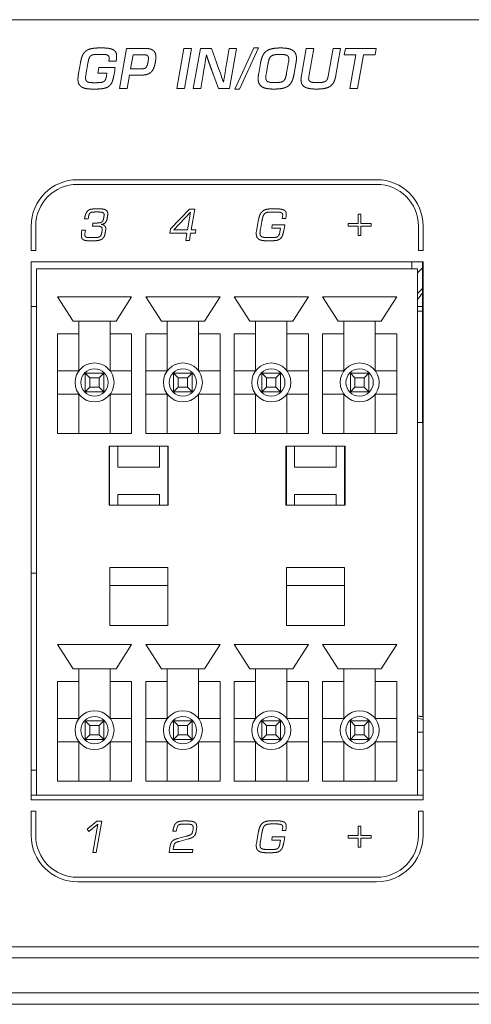
# Model space of a CAD drawing. Units: millimetres. Extents: x 41 to 522, y 114 to 315.
# Drawn here: x 126 to 145, y 114 to 157 of the extents above; entities that cross this region are included whole.
import ezdxf

# ---------------------------------------------------------------- set-up
doc = ezdxf.new("R2010")
doc.units = ezdxf.units.MM
doc.layers.add('ARETES TANGENTES', color=7, linetype='Continuous', lineweight=0)
doc.layers.add('VISIBLE', color=7, linetype='Continuous', lineweight=0)

msp = doc.modelspace()

# ---------------------------------------------------------------- linework, layer by layer
at = {"layer": 'ARETES TANGENTES'}
for p, q in [((142.908, 144.176), (142.69, 144.176)), ((142.909, 140.376), (142.909, 140.376)), ((142.91, 140.376), (142.91, 140.376)), ((142.911, 140.376), (142.912, 140.376)), ((497.69, 116.276), (65.69, 116.276))]:
    msp.add_line(p, q, dxfattribs=at)
for centre in [(128.76, 141.104), (132.57, 141.104), (136.38, 141.104), (140.19, 141.104), (128.76, 126.104), (132.57, 126.104), (136.38, 126.104), (140.19, 126.104)]:
    msp.add_circle(centre, 0.59, dxfattribs=at)
msp.add_arc((145.079, 142.976), 2.94, 137.5827, 144.3493, dxfattribs=at)
at = {"layer": 'VISIBLE'}
for p, q in [((66.44, 156.754), (172.94, 156.754)), ((128.964, 155.535), (129.099, 155.535)), ((129.839, 153.781), (130.143, 155.517)), ((130.143, 155.517), (130.93, 155.517)), ((132.308, 153.781), (132.613, 155.517)), ((132.613, 155.517), (132.94, 155.517)), ((132.94, 155.517), (132.634, 153.781)), ((133.019, 153.781), (133.324, 155.517)), ((133.324, 155.517), (133.808, 155.517)), ((133.808, 155.517), (134.02, 154.91)), ((134.463, 154.919), (134.569, 155.517)), ((134.569, 155.517), (134.886, 155.517)), ((134.886, 155.517), (134.58, 153.781)), ((134.807, 153.754), (135.628, 155.535)), ((135.827, 155.535), (135.007, 153.754)), ((135.628, 155.535), (135.827, 155.535)), ((137.681, 154.343), (137.888, 155.517)), ((137.888, 155.517), (138.214, 155.517)), ((138.214, 155.517), (138, 154.307)), ((138.833, 154.323), (139.044, 155.517)), ((139.044, 155.517), (139.37, 155.517)), ((139.37, 155.517), (139.166, 154.357)), ((139.525, 155.234), (139.575, 155.517)), ((139.575, 155.517), (140.905, 155.517)), ((140.905, 155.517), (140.855, 155.234)), ((129.047, 155.259), (128.914, 155.259)), ((130.418, 155.241), (130.31, 154.633)), ((130.876, 155.241), (130.418, 155.241)), ((133.583, 155.241), (133.55, 155.044)), ((140.027, 155.234), (139.525, 155.234)), ((139.773, 153.781), (140.027, 155.234)), ((140.353, 155.234), (140.099, 153.781)), ((140.855, 155.234), (140.353, 155.234)), ((128.068, 154.426), (128.15, 154.888)), ((128.469, 154.863), (128.397, 154.455)), ((128.906, 154.442), (128.95, 154.687)), ((128.95, 154.687), (129.65, 154.687)), ((129.691, 154.969), (129.376, 154.969)), ((129.65, 154.687), (129.639, 154.609)), ((130.31, 154.633), (130.766, 154.633)), ((131.066, 154.933), (131.078, 155.019)), ((133.514, 154.814), (133.475, 154.584)), ((133.55, 155.044), (133.514, 154.814)), ((134.02, 154.91), (134.111, 154.655)), ((134.111, 154.655), (134.188, 154.443)), ((134.387, 154.456), (134.424, 154.691)), ((134.424, 154.691), (134.463, 154.919)), ((135.838, 154.44), (135.914, 154.867)), ((136.236, 154.836), (136.168, 154.46)), ((137.044, 154.46), (137.113, 154.836)), ((137.113, 154.836), (137.13, 154.95)), ((137.442, 154.856), (137.366, 154.429)), ((128.397, 154.455), (128.38, 154.339)), ((129.295, 154.442), (128.906, 154.442)), ((129.275, 154.33), (129.295, 154.442)), ((129.628, 154.55), (129.59, 154.336)), ((129.639, 154.609), (129.628, 154.55)), ((130.265, 154.359), (130.165, 153.781)), ((130.389, 154.358), (130.265, 154.359)), ((130.51, 154.357), (130.389, 154.358)), ((130.697, 154.357), (130.51, 154.357)), ((133.441, 154.386), (133.336, 153.781)), ((133.475, 154.584), (133.441, 154.386)), ((134.103, 153.781), (133.9, 154.338)), ((134.188, 154.443), (134.254, 154.249)), ((134.254, 154.249), (134.319, 154.053)), ((134.319, 154.053), (134.351, 154.237)), ((134.351, 154.237), (134.387, 154.456)), ((136.168, 154.46), (136.151, 154.347)), ((137.994, 154.258), (137.991, 154.219)), ((138, 154.307), (137.994, 154.258)), ((128.705, 154.037), (128.84, 154.037)), ((130.165, 153.781), (129.839, 153.781)), ((132.634, 153.781), (132.308, 153.781)), ((133.336, 153.781), (133.019, 153.781)), ((134.58, 153.781), (134.103, 153.781)), ((140.099, 153.781), (139.773, 153.781)), ((128.791, 153.762), (128.656, 153.762)), ((135.007, 153.754), (134.807, 153.754)), ((128.025, 149.851), (140.925, 149.851)), ((140.925, 149.651), (128.025, 149.651)), ((128.779, 148.592), (128.999, 148.592)), ((128.942, 148.458), (128.796, 148.458)), ((132.041, 147.725), (132.848, 148.579)), ((132.904, 148.445), (132.181, 147.682)), ((132.769, 147.682), (132.904, 148.445)), ((132.848, 148.579), (133.086, 148.579)), ((133.086, 148.579), (132.927, 147.682)), ((136.371, 148.592), (136.601, 148.592)), ((136.576, 148.457), (136.391, 148.457)), ((136.856, 148.172), (136.87, 148.268)), ((136.87, 148.268), (136.874, 148.319)), ((137.022, 148.286), (137.004, 148.172)), ((140.13, 147.962), (140.13, 148.359)), ((140.13, 148.359), (140.249, 148.359)), ((140.249, 148.359), (140.249, 147.962)), ((126.025, 146.804), (126.025, 147.851)), ((126.225, 147.851), (126.225, 146.804)), ((128.33, 148.16), (128.343, 148.233)), ((128.48, 148.16), (128.33, 148.16)), ((128.492, 148.227), (128.48, 148.16)), ((128.665, 147.849), (128.688, 147.983)), ((128.841, 147.849), (128.665, 147.849)), ((128.688, 147.983), (128.866, 147.983)), ((128.919, 147.847), (128.841, 147.849)), ((135.743, 147.631), (135.832, 148.13)), ((135.974, 148.054), (135.911, 147.703)), ((136.402, 147.762), (136.426, 147.9)), ((136.426, 147.9), (136.961, 147.9)), ((137.004, 148.172), (136.856, 148.172)), ((136.961, 147.9), (136.915, 147.638)), ((139.698, 147.962), (140.13, 147.962)), ((139.698, 147.846), (139.698, 147.962)), ((140.13, 147.846), (139.698, 147.846)), ((140.13, 147.45), (140.13, 147.846)), ((140.249, 147.962), (140.681, 147.962)), ((140.249, 147.846), (140.249, 147.45)), ((140.681, 147.846), (140.249, 147.846)), ((140.681, 147.962), (140.681, 147.846)), ((142.725, 146.804), (142.725, 147.851)), ((142.925, 147.851), (142.925, 146.804)), ((128.19, 147.451), (128.191, 147.482)), ((128.191, 147.482), (128.194, 147.524)), ((128.194, 147.524), (128.203, 147.582)), ((128.203, 147.582), (128.218, 147.667)), ((128.218, 147.667), (128.369, 147.667)), ((128.342, 147.498), (128.341, 147.481)), ((128.345, 147.528), (128.342, 147.498)), ((128.354, 147.581), (128.345, 147.528)), ((128.369, 147.667), (128.354, 147.581)), ((129.071, 147.58), (129.087, 147.673)), ((132.009, 147.542), (132.041, 147.725)), ((132.744, 147.542), (132.009, 147.542)), ((132.181, 147.682), (132.769, 147.682)), ((132.691, 147.23), (132.744, 147.542)), ((132.904, 147.542), (132.849, 147.23)), ((133.107, 147.542), (132.904, 147.542)), ((132.927, 147.682), (133.13, 147.682)), ((133.13, 147.682), (133.107, 147.542)), ((135.733, 147.526), (135.735, 147.577)), ((135.735, 147.577), (135.743, 147.631)), ((136.783, 147.762), (136.402, 147.762)), ((136.752, 147.596), (136.783, 147.762)), ((140.249, 147.45), (140.13, 147.45)), ((128.716, 147.216), (128.536, 147.216)), ((128.539, 147.352), (128.74, 147.352)), ((132.849, 147.23), (132.691, 147.23)), ((136.376, 147.217), (136.175, 147.217)), ((136.209, 147.356), (136.392, 147.356)), ((126.225, 146.804), (126.025, 146.804)), ((142.925, 146.804), (142.725, 146.804)), ((126.025, 146.304), (126.025, 123.104)), ((142.925, 146.304), (126.025, 146.304)), ((142.436, 146.004), (142.436, 146.304)), ((142.908, 139.376), (142.908, 146.304)), ((142.914, 126.68), (142.914, 146.304)), ((142.925, 123.104), (142.925, 146.304)), ((126.26, 123.304), (126.26, 146.004)), ((126.26, 146.004), (142.69, 146.004)), ((142.69, 145.837), (142.908, 146.055)), ((142.69, 146.004), (142.69, 123.304)), ((127.16, 144.804), (130.36, 144.804)), ((127.835, 143.754), (127.16, 144.804)), ((130.36, 144.804), (129.685, 143.754)), ((131.645, 143.754), (130.97, 144.804)), ((130.97, 144.804), (134.17, 144.804)), ((134.17, 144.804), (133.495, 143.754)), ((134.78, 144.804), (137.98, 144.804)), ((135.455, 143.754), (134.78, 144.804)), ((137.98, 144.804), (137.305, 143.754)), ((139.265, 143.754), (138.59, 144.804)), ((138.59, 144.804), (141.79, 144.804)), ((141.79, 144.804), (141.115, 143.754)), ((126.025, 144.376), (126.26, 144.376)), ((142.69, 144.376), (142.908, 144.376)), ((128.085, 143.754), (127.835, 143.754)), ((128.085, 143.754), (129.435, 143.754)), ((128.085, 143.204), (128.085, 143.754)), ((129.685, 143.754), (129.435, 143.754)), ((129.435, 143.754), (129.435, 143.204)), ((131.895, 143.754), (131.645, 143.754)), ((131.895, 143.204), (131.895, 143.754)), ((131.895, 143.754), (133.245, 143.754)), ((133.495, 143.754), (133.245, 143.754)), ((133.245, 143.754), (133.245, 143.204)), ((135.705, 143.754), (135.455, 143.754)), ((135.705, 143.754), (137.055, 143.754)), ((135.705, 143.204), (135.705, 143.754)), ((137.305, 143.754), (137.055, 143.754)), ((137.055, 143.754), (137.055, 143.204)), ((139.515, 143.754), (139.265, 143.754)), ((139.515, 143.754), (140.865, 143.754)), ((139.515, 143.204), (139.515, 143.754)), ((141.115, 143.754), (140.865, 143.754)), ((140.865, 143.754), (140.865, 143.204)), ((127.16, 143.204), (128.085, 143.204)), ((127.16, 138.904), (127.16, 143.204)), ((128.085, 141.604), (128.085, 143.204)), ((129.435, 143.204), (129.435, 141.604)), ((129.435, 143.204), (130.36, 143.204)), ((130.36, 143.204), (130.36, 138.904)), ((130.97, 138.904), (130.97, 143.204)), ((130.97, 143.204), (131.895, 143.204)), ((131.895, 141.604), (131.895, 143.204)), ((133.245, 143.204), (133.245, 141.604)), ((133.245, 143.204), (134.17, 143.204)), ((134.17, 143.204), (134.17, 138.904)), ((134.78, 138.904), (134.78, 143.204)), ((134.78, 143.204), (135.705, 143.204)), ((135.705, 141.604), (135.705, 143.204)), ((137.055, 143.204), (137.98, 143.204)), ((137.055, 143.204), (137.055, 141.604)), ((137.98, 143.204), (137.98, 138.904)), ((138.59, 143.204), (139.515, 143.204)), ((138.59, 138.904), (138.59, 143.204)), ((139.515, 141.604), (139.515, 143.204)), ((140.865, 143.204), (141.79, 143.204)), ((140.865, 143.204), (140.865, 141.604)), ((141.79, 143.204), (141.79, 138.904)), ((127.16, 141.604), (128.085, 141.604)), ((128.36, 140.704), (128.36, 141.504)), ((128.36, 141.504), (128.56, 141.304)), ((128.36, 141.504), (129.16, 141.504)), ((128.96, 141.304), (129.16, 141.504)), ((129.16, 141.504), (129.16, 140.704)), ((129.435, 141.604), (130.36, 141.604)), ((130.97, 141.604), (131.895, 141.604)), ((132.17, 140.704), (132.17, 141.504)), ((132.17, 141.504), (132.37, 141.304)), ((132.17, 141.504), (132.97, 141.504)), ((132.77, 141.304), (132.97, 141.504)), ((132.97, 141.504), (132.97, 140.704)), ((133.245, 141.604), (134.17, 141.604)), ((134.78, 141.604), (135.705, 141.604)), ((135.98, 140.704), (135.98, 141.504)), ((135.98, 141.504), (136.18, 141.304)), ((135.98, 141.504), (136.78, 141.504)), ((136.58, 141.304), (136.78, 141.504)), ((136.78, 141.504), (136.78, 140.704)), ((137.055, 141.604), (137.98, 141.604)), ((138.59, 141.604), (139.515, 141.604)), ((139.79, 140.704), (139.79, 141.504)), ((139.79, 141.504), (139.99, 141.304)), ((139.79, 141.504), (140.59, 141.504)), ((140.39, 141.304), (140.59, 141.504)), ((140.59, 141.504), (140.59, 140.704)), ((140.865, 141.604), (141.79, 141.604)), ((128.56, 141.304), (128.56, 140.904)), ((128.96, 141.304), (128.56, 141.304)), ((128.96, 140.904), (128.96, 141.304)), ((132.37, 141.304), (132.37, 140.904)), ((132.77, 141.304), (132.37, 141.304)), ((132.77, 140.904), (132.77, 141.304)), ((136.18, 141.304), (136.18, 140.904)), ((136.58, 141.304), (136.18, 141.304)), ((136.58, 140.904), (136.58, 141.304)), ((139.99, 141.304), (139.99, 140.904)), ((140.39, 141.304), (139.99, 141.304)), ((140.39, 140.904), (140.39, 141.304)), ((128.085, 140.604), (127.16, 140.604)), ((128.085, 138.904), (128.085, 140.604)), ((128.36, 140.704), (128.56, 140.904)), ((129.16, 140.704), (128.36, 140.704)), ((128.56, 140.904), (128.96, 140.904)), ((129.16, 140.704), (128.96, 140.904)), ((129.435, 140.604), (129.435, 138.904)), ((130.36, 140.604), (129.435, 140.604)), ((131.895, 140.604), (130.97, 140.604)), ((131.895, 138.904), (131.895, 140.604)), ((132.17, 140.704), (132.37, 140.904)), ((132.97, 140.704), (132.17, 140.704)), ((132.37, 140.904), (132.77, 140.904)), ((132.97, 140.704), (132.77, 140.904)), ((133.245, 140.604), (133.245, 138.904)), ((134.17, 140.604), (133.245, 140.604)), ((135.705, 140.604), (134.78, 140.604)), ((135.705, 138.904), (135.705, 140.604)), ((135.98, 140.704), (136.18, 140.904)), ((136.78, 140.704), (135.98, 140.704)), ((136.18, 140.904), (136.58, 140.904)), ((136.78, 140.704), (136.58, 140.904)), ((137.055, 140.604), (137.055, 138.904)), ((137.98, 140.604), (137.055, 140.604)), ((139.515, 140.604), (138.59, 140.604)), ((139.515, 138.904), (139.515, 140.604)), ((139.79, 140.704), (139.99, 140.904)), ((140.59, 140.704), (139.79, 140.704)), ((139.99, 140.904), (140.39, 140.904)), ((140.59, 140.704), (140.39, 140.904)), ((140.865, 140.604), (140.865, 138.904)), ((141.79, 140.604), (140.865, 140.604)), ((142.69, 139.376), (142.912, 139.376)), ((130.36, 138.904), (127.16, 138.904)), ((134.17, 138.904), (130.97, 138.904)), ((137.98, 138.904), (134.78, 138.904)), ((141.79, 138.904), (138.59, 138.904)), ((131.94, 138.354), (129.39, 138.354)), ((129.39, 138.354), (129.39, 135.804)), ((129.41, 135.804), (129.41, 138.354)), ((129.765, 137.454), (129.765, 138.354)), ((131.565, 137.454), (131.565, 138.354)), ((131.92, 138.354), (131.92, 135.804)), ((131.94, 135.804), (131.94, 138.354)), ((139.56, 138.354), (137.01, 138.354)), ((137.01, 138.354), (137.01, 135.804)), ((137.03, 135.804), (137.03, 138.354)), ((137.385, 137.454), (137.385, 138.354)), ((139.185, 137.454), (139.185, 138.354)), ((139.54, 138.354), (139.54, 135.804)), ((139.56, 135.804), (139.56, 138.354)), ((131.565, 137.454), (129.765, 137.454)), ((139.185, 137.454), (137.385, 137.454)), ((129.765, 136.264), (129.765, 135.804)), ((129.765, 136.264), (131.565, 136.264)), ((131.565, 135.804), (131.565, 136.264)), ((137.385, 136.264), (139.185, 136.264)), ((137.385, 136.264), (137.385, 135.804)), ((139.185, 135.804), (139.185, 136.264)), ((129.39, 135.804), (131.94, 135.804)), ((137.01, 135.804), (139.56, 135.804)), ((129.415, 133.121), (131.915, 133.121)), ((129.415, 130.621), (129.415, 133.121)), ((131.915, 133.121), (131.915, 130.621)), ((137.035, 133.121), (139.535, 133.121)), ((137.035, 130.621), (137.035, 133.121)), ((139.535, 133.121), (139.535, 130.621)), ((126.26, 132.876), (126.025, 132.876)), ((131.915, 132.348), (129.415, 132.348)), ((139.535, 132.348), (137.035, 132.348)), ((131.915, 130.621), (129.415, 130.621)), ((139.535, 130.621), (137.035, 130.621)), ((127.835, 128.754), (127.16, 129.804)), ((127.16, 129.804), (130.36, 129.804)), ((130.36, 129.804), (129.685, 128.754)), ((130.97, 129.804), (134.17, 129.804)), ((131.645, 128.754), (130.97, 129.804)), ((134.17, 129.804), (133.495, 128.754)), ((134.78, 129.804), (137.98, 129.804)), ((135.455, 128.754), (134.78, 129.804)), ((137.98, 129.804), (137.305, 128.754)), ((139.265, 128.754), (138.59, 129.804)), ((138.59, 129.804), (141.79, 129.804)), ((141.79, 129.804), (141.115, 128.754)), ((128.085, 128.754), (127.835, 128.754)), ((128.085, 128.754), (129.435, 128.754)), ((128.085, 128.204), (128.085, 128.754)), ((129.685, 128.754), (129.435, 128.754)), ((129.435, 128.754), (129.435, 128.204)), ((131.895, 128.754), (131.645, 128.754)), ((131.895, 128.204), (131.895, 128.754)), ((131.895, 128.754), (133.245, 128.754)), ((133.495, 128.754), (133.245, 128.754)), ((133.245, 128.754), (133.245, 128.204)), ((135.705, 128.754), (135.455, 128.754)), ((135.705, 128.754), (137.055, 128.754)), ((135.705, 128.204), (135.705, 128.754)), ((137.055, 128.754), (137.055, 128.204)), ((137.305, 128.754), (137.055, 128.754)), ((139.515, 128.754), (139.265, 128.754)), ((139.515, 128.754), (140.865, 128.754)), ((139.515, 128.204), (139.515, 128.754)), ((140.865, 128.754), (140.865, 128.204)), ((141.115, 128.754), (140.865, 128.754)), ((127.16, 128.204), (128.085, 128.204)), ((127.16, 123.904), (127.16, 128.204)), ((128.085, 126.604), (128.085, 128.204)), ((129.435, 128.204), (130.36, 128.204)), ((129.435, 128.204), (129.435, 126.604)), ((130.36, 128.204), (130.36, 123.904)), ((130.97, 123.904), (130.97, 128.204)), ((130.97, 128.204), (131.895, 128.204)), ((131.895, 126.604), (131.895, 128.204)), ((133.245, 128.204), (133.245, 126.604)), ((133.245, 128.204), (134.17, 128.204)), ((134.17, 128.204), (134.17, 123.904)), ((134.78, 123.904), (134.78, 128.204)), ((134.78, 128.204), (135.705, 128.204)), ((135.705, 126.604), (135.705, 128.204)), ((137.055, 128.204), (137.98, 128.204)), ((137.055, 128.204), (137.055, 126.604)), ((137.98, 128.204), (137.98, 123.904)), ((138.59, 123.904), (138.59, 128.204)), ((138.59, 128.204), (139.515, 128.204)), ((139.515, 126.604), (139.515, 128.204)), ((140.865, 128.204), (141.79, 128.204)), ((140.865, 128.204), (140.865, 126.604)), ((141.79, 128.204), (141.79, 123.904)), ((127.16, 126.604), (128.085, 126.604)), ((129.435, 126.604), (130.36, 126.604)), ((130.97, 126.604), (131.895, 126.604)), ((133.245, 126.604), (134.17, 126.604)), ((134.78, 126.604), (135.705, 126.604)), ((137.055, 126.604), (137.98, 126.604)), ((138.59, 126.604), (139.515, 126.604)), ((140.865, 126.604), (141.79, 126.604)), ((128.36, 126.504), (128.56, 126.304)), ((128.36, 126.504), (129.16, 126.504)), ((128.36, 125.704), (128.36, 126.504)), ((128.96, 126.304), (128.56, 126.304)), ((128.56, 126.304), (128.56, 125.904)), ((128.96, 126.304), (129.16, 126.504)), ((128.96, 125.904), (128.96, 126.304)), ((129.16, 126.504), (129.16, 125.704)), ((132.17, 126.504), (132.37, 126.304)), ((132.17, 126.504), (132.97, 126.504)), ((132.17, 125.704), (132.17, 126.504)), ((132.77, 126.304), (132.37, 126.304)), ((132.37, 126.304), (132.37, 125.904)), ((132.77, 126.304), (132.97, 126.504)), ((132.77, 125.904), (132.77, 126.304)), ((132.97, 126.504), (132.97, 125.704)), ((135.98, 126.504), (136.18, 126.304)), ((135.98, 126.504), (136.78, 126.504)), ((135.98, 125.704), (135.98, 126.504)), ((136.58, 126.304), (136.18, 126.304)), ((136.18, 126.304), (136.18, 125.904)), ((136.58, 126.304), (136.78, 126.504)), ((136.58, 125.904), (136.58, 126.304)), ((136.78, 126.504), (136.78, 125.704)), ((139.79, 126.504), (139.99, 126.304)), ((139.79, 126.504), (140.59, 126.504)), ((139.79, 125.704), (139.79, 126.504)), ((140.39, 126.304), (139.99, 126.304)), ((139.99, 126.304), (139.99, 125.904)), ((140.39, 126.304), (140.59, 126.504)), ((140.39, 125.904), (140.39, 126.304)), ((140.59, 126.504), (140.59, 125.704)), ((128.36, 125.704), (128.56, 125.904)), ((128.56, 125.904), (128.96, 125.904)), ((129.16, 125.704), (128.96, 125.904)), ((132.17, 125.704), (132.37, 125.904)), ((132.37, 125.904), (132.77, 125.904)), ((132.97, 125.704), (132.77, 125.904)), ((135.98, 125.704), (136.18, 125.904)), ((136.18, 125.904), (136.58, 125.904)), ((136.78, 125.704), (136.58, 125.904)), ((139.79, 125.704), (139.99, 125.904)), ((139.99, 125.904), (140.39, 125.904)), ((140.59, 125.704), (140.39, 125.904)), ((142.925, 126.012), (142.69, 126.012)), ((128.085, 125.604), (127.16, 125.604)), ((128.085, 123.904), (128.085, 125.604)), ((129.16, 125.704), (128.36, 125.704)), ((129.435, 125.604), (129.435, 123.904)), ((130.36, 125.604), (129.435, 125.604)), ((131.895, 125.604), (130.97, 125.604)), ((131.895, 123.904), (131.895, 125.604)), ((132.97, 125.704), (132.17, 125.704)), ((133.245, 125.604), (133.245, 123.904)), ((134.17, 125.604), (133.245, 125.604)), ((135.705, 125.604), (134.78, 125.604)), ((135.705, 123.904), (135.705, 125.604)), ((136.78, 125.704), (135.98, 125.704)), ((137.98, 125.604), (137.055, 125.604)), ((137.055, 125.604), (137.055, 123.904)), ((139.515, 125.604), (138.59, 125.604)), ((139.515, 123.904), (139.515, 125.604)), ((140.59, 125.704), (139.79, 125.704)), ((141.79, 125.604), (140.865, 125.604)), ((140.865, 125.604), (140.865, 123.904)), ((126.26, 124.376), (126.025, 124.376)), ((142.925, 124.376), (142.69, 124.376)), ((130.36, 123.904), (127.16, 123.904)), ((134.17, 123.904), (130.97, 123.904)), ((137.98, 123.904), (134.78, 123.904)), ((141.79, 123.904), (138.59, 123.904)), ((126.26, 123.304), (126.025, 123.304)), ((142.69, 123.304), (126.26, 123.304)), ((142.925, 123.304), (142.69, 123.304)), ((126.025, 123.104), (142.925, 123.104)), ((126.025, 122.604), (126.225, 122.604)), ((126.025, 121.557), (126.025, 122.604)), ((126.225, 122.604), (126.225, 121.557)), ((142.725, 121.557), (142.725, 122.604)), ((142.725, 122.604), (142.925, 122.604)), ((142.925, 122.604), (142.925, 121.557)), ((128.446, 121.826), (128.861, 122.179)), ((128.901, 122.052), (128.52, 121.735)), ((128.687, 120.83), (128.901, 122.052)), ((129.073, 122.179), (128.835, 120.83)), ((128.861, 122.179), (129.073, 122.179)), ((132.335, 121.952), (132.321, 121.91)), ((132.35, 121.978), (132.335, 121.952)), ((132.739, 122.05), (132.641, 122.05)), ((133.165, 121.937), (133.164, 121.912)), ((136.371, 122.192), (136.601, 122.192)), ((136.576, 122.057), (136.391, 122.057)), ((136.87, 121.868), (136.874, 121.919)), ((140.13, 121.959), (140.249, 121.959)), ((140.13, 121.562), (140.13, 121.959)), ((140.249, 121.959), (140.249, 121.562)), ((128.52, 121.735), (128.446, 121.826)), ((132.286, 121.741), (132.137, 121.741)), ((132.305, 121.843), (132.286, 121.741)), ((132.321, 121.91), (132.305, 121.843)), ((132.357, 121.433), (132.704, 121.524)), ((132.991, 121.752), (133.009, 121.862)), ((133.009, 121.862), (133.014, 121.91)), ((133.156, 121.828), (133.144, 121.755)), ((133.161, 121.878), (133.156, 121.828)), ((133.164, 121.912), (133.161, 121.878)), ((135.743, 121.231), (135.832, 121.73)), ((135.974, 121.654), (135.911, 121.303)), ((136.402, 121.362), (136.426, 121.5)), ((136.426, 121.5), (136.961, 121.5)), ((136.856, 121.772), (136.87, 121.868)), ((137.004, 121.772), (136.856, 121.772)), ((136.961, 121.5), (136.915, 121.238)), ((137.022, 121.886), (137.004, 121.772)), ((139.698, 121.446), (139.698, 121.562)), ((139.698, 121.562), (140.13, 121.562)), ((140.249, 121.562), (140.681, 121.562)), ((140.681, 121.562), (140.681, 121.446)), ((131.975, 120.823), (132.022, 121.107)), ((132.809, 121.415), (132.407, 121.306)), ((135.733, 121.126), (135.735, 121.177)), ((135.735, 121.177), (135.743, 121.231)), ((136.783, 121.362), (136.402, 121.362)), ((136.752, 121.196), (136.783, 121.362)), ((140.13, 121.446), (139.698, 121.446)), ((140.13, 121.05), (140.13, 121.446)), ((140.681, 121.446), (140.249, 121.446)), ((140.249, 121.446), (140.249, 121.05)), ((128.835, 120.83), (128.687, 120.83)), ((132.98, 120.823), (131.975, 120.823)), ((132.168, 121.055), (132.154, 120.961)), ((132.154, 120.961), (133.004, 120.961)), ((133.004, 120.961), (132.98, 120.823)), ((136.376, 120.817), (136.175, 120.817)), ((136.209, 120.956), (136.392, 120.956)), ((140.249, 121.05), (140.13, 121.05)), ((128.025, 119.757), (140.925, 119.757)), ((140.925, 119.557), (128.025, 119.557)), ((172.94, 116.754), (66.44, 116.754)), ((67.19, 114.776), (496.19, 114.776)), ((498.94, 114.276), (64.44, 114.276))]:
    msp.add_line(p, q, dxfattribs=at)
for centre in [(128.76, 141.104), (132.57, 141.104), (136.38, 141.104), (140.19, 141.104), (128.76, 126.104), (132.57, 126.104), (136.38, 126.104), (140.19, 126.104)]:
    msp.add_circle(centre, 0.84, dxfattribs=at)
for centre, radius, start, end in [((128.717, 155.172), 0.996, 354.552, 0.0467), ((128.025, 147.851), 2, 90, 180), ((128.025, 147.851), 1.8, 90, 180), ((140.925, 147.851), 2, 0, 90), ((140.925, 147.851), 1.8, 0, 90), ((145.079, 142.976), 3.09, 134.621, 140.6366), ((141.94, 121.776), 5, 78.6384, 81.3731), ((128.025, 121.557), 2, 180, 270), ((128.025, 121.557), 1.8, 180, 270), ((140.925, 121.557), 2, 270, 0), ((140.925, 121.557), 1.8, 270, 0)]:
    msp.add_arc(centre, radius, start, end, dxfattribs=at)
for centre, start_param, end_param in [((142.909, 140.376), 0, 1.570796), ((142.909, 140.376), -1.570796, 0), ((142.91, 140.376), 0, 1.570796), ((142.91, 140.376), -1.570796, 0), ((142.912, 140.376), 0, 1.570796), ((142.912, 140.376), -1.570796, 0), ((142.909, 140.376), 3.785094, 4.712389), ((142.909, 140.376), 1.570796, 2.498091), ((142.91, 140.376), 3.785094, 4.712389), ((142.91, 140.376), 1.570796, 2.498091), ((142.912, 140.376), 1.570796, 2.498092), ((142.912, 140.376), 3.785094, 4.712389)]:
    msp.add_ellipse(centre, major_axis=(0, 1.25), ratio=0.000115, start_param=start_param, end_param=end_param, dxfattribs=at)
for points, degree in [([(128.381, 155.398), (128.473, 155.472), (128.615, 155.503)], 2), ([(128.615, 155.503), (128.757, 155.535), (128.964, 155.535)], 2), ([(129.099, 155.535), (129.274, 155.535), (129.392, 155.513)], 2), ([(129.392, 155.513), (129.509, 155.491), (129.581, 155.447)], 2), ([(130.93, 155.517), (131.061, 155.517), (131.153, 155.49)], 2), ([(131.153, 155.49), (131.245, 155.464), (131.3, 155.416)], 2), ([(136.161, 155.391), (136.261, 155.47), (136.412, 155.502)], 2), ([(136.412, 155.502), (136.564, 155.535), (136.783, 155.535)], 2), ([(136.783, 155.535), (136.967, 155.535), (137.096, 155.51)], 2), ([(137.096, 155.51), (137.226, 155.486), (137.307, 155.432)], 2), ([(128.15, 154.888), (128.181, 155.074), (128.235, 155.199)], 2), ([(128.235, 155.199), (128.289, 155.324), (128.381, 155.398)], 2), ([(128.516, 155.068), (128.491, 154.991), (128.469, 154.863)], 2), ([(128.588, 155.188), (128.541, 155.146), (128.516, 155.068)], 2), ([(128.712, 155.245), (128.635, 155.23), (128.588, 155.188)], 2), ([(128.914, 155.259), (128.789, 155.259), (128.712, 155.245)], 2), ([(129.212, 155.252), (129.146, 155.259), (129.047, 155.259)], 2), ([(129.317, 155.227), (129.277, 155.245), (129.212, 155.252)], 2), ([(129.374, 155.176), (129.356, 155.209), (129.317, 155.227)], 2), ([(129.391, 155.094), (129.391, 155.144), (129.374, 155.176)], 2), ([(129.376, 154.969), (129.391, 155.043), (129.391, 155.094)], 2), ([(129.581, 155.447), (129.653, 155.403), (129.683, 155.335)], 2), ([(129.683, 155.335), (129.713, 155.266), (129.713, 155.173)], 2), ([(129.708, 155.077), (129.704, 155.031), (129.691, 154.969)], 2), ([(131.039, 155.208), (130.994, 155.241), (130.876, 155.241)], 2), ([(131.083, 155.088), (131.083, 155.175), (131.039, 155.208)], 2), ([(131.078, 155.019), (131.083, 155.056), (131.083, 155.088)], 2), ([(131.3, 155.416), (131.356, 155.367), (131.381, 155.299)], 2), ([(131.381, 155.299), (131.405, 155.23), (131.405, 155.148)], 2), ([(131.405, 155.148), (131.405, 155.099), (131.399, 155.041)], 2), ([(133.72, 154.833), (133.639, 155.061), (133.583, 155.241)], 2), ([(135.914, 154.867), (135.946, 155.058), (136.004, 155.185)], 2), ([(136.004, 155.185), (136.061, 155.313), (136.161, 155.391)], 2), ([(136.288, 155.047), (136.259, 154.966), (136.236, 154.836)], 2), ([(136.371, 155.175), (136.317, 155.128), (136.288, 155.047)], 2), ([(136.515, 155.238), (136.425, 155.221), (136.371, 155.175)], 2), ([(136.747, 155.256), (136.605, 155.256), (136.515, 155.238)], 2), ([(136.943, 155.246), (136.868, 155.256), (136.747, 155.256)], 2), ([(137.062, 155.212), (137.019, 155.236), (136.943, 155.246)], 2), ([(137.121, 155.147), (137.105, 155.189), (137.062, 155.212)], 2), ([(137.136, 155.043), (137.136, 155.104), (137.121, 155.147)], 2), ([(137.307, 155.432), (137.388, 155.378), (137.427, 155.294)], 2), ([(137.427, 155.294), (137.465, 155.211), (137.465, 155.09)], 2), ([(137.465, 155.09), (137.465, 154.982), (137.442, 154.856)], 2), ([(130.766, 154.633), (130.843, 154.633), (130.895, 154.646)], 2), ([(130.895, 154.646), (130.946, 154.66), (130.978, 154.693)], 2), ([(130.978, 154.693), (131.011, 154.726), (131.031, 154.784)], 2), ([(131.031, 154.784), (131.052, 154.842), (131.066, 154.933)], 2), ([(131.307, 154.653), (131.261, 154.545), (131.182, 154.479)], 2), ([(131.381, 154.921), (131.353, 154.761), (131.307, 154.653)], 2), ([(131.399, 155.041), (131.392, 154.984), (131.381, 154.921)], 2), ([(133.9, 154.338), (133.801, 154.604), (133.72, 154.833)], 2), ([(137.13, 154.95), (137.136, 155.002), (137.136, 155.043)], 2), ([(128.044, 154.181), (128.044, 154.293), (128.068, 154.426)], 2), ([(128.38, 154.339), (128.374, 154.287), (128.374, 154.246)], 2), ([(128.374, 154.246), (128.374, 154.181), (128.391, 154.141)], 2), ([(129.237, 154.179), (129.259, 154.237), (129.275, 154.33)], 2), ([(129.59, 154.336), (129.56, 154.163), (129.509, 154.051)], 2), ([(130.985, 154.385), (130.867, 154.357), (130.697, 154.357)], 2), ([(131.182, 154.479), (131.102, 154.413), (130.985, 154.385)], 2), ([(135.815, 154.206), (135.815, 154.314), (135.838, 154.44)], 2), ([(135.854, 154.002), (135.815, 154.086), (135.815, 154.206)], 2), ([(136.151, 154.347), (136.144, 154.296), (136.144, 154.257)], 2), ([(136.144, 154.257), (136.144, 154.194), (136.162, 154.152)], 2), ([(136.913, 154.117), (136.967, 154.163), (136.994, 154.246)], 2), ([(136.994, 154.246), (137.021, 154.329), (137.044, 154.46)], 2), ([(137.366, 154.429), (137.334, 154.235), (137.276, 154.106)], 2), ([(137.662, 154.159), (137.662, 154.201), (137.666, 154.247)], 2), ([(137.666, 154.247), (137.671, 154.293), (137.681, 154.343)], 2), ([(137.991, 154.219), (137.991, 154.168), (138.01, 154.133)], 2), ([(138.794, 154.183), (138.819, 154.237), (138.833, 154.323)], 2), ([(139.166, 154.357), (139.138, 154.188), (139.084, 154.075)], 2), ([(128.078, 153.997), (128.044, 154.077), (128.044, 154.181)], 2), ([(128.184, 153.865), (128.111, 153.918), (128.078, 153.997)], 2), ([(128.374, 153.787), (128.257, 153.812), (128.184, 153.865)], 2), ([(128.656, 153.762), (128.491, 153.762), (128.374, 153.787)], 2), ([(128.391, 154.141), (128.408, 154.102), (128.447, 154.077)], 2), ([(128.447, 154.077), (128.487, 154.053), (128.55, 154.045)], 2), ([(128.55, 154.045), (128.613, 154.037), (128.705, 154.037)], 2), ([(129.14, 153.786), (129, 153.762), (128.791, 153.762)], 2), ([(128.84, 154.037), (128.964, 154.037), (129.042, 154.048)], 2), ([(129.042, 154.048), (129.121, 154.059), (129.167, 154.09)], 2), ([(129.369, 153.875), (129.279, 153.81), (129.14, 153.786)], 2), ([(129.167, 154.09), (129.214, 154.122), (129.237, 154.179)], 2), ([(129.509, 154.051), (129.459, 153.94), (129.369, 153.875)], 2), ([(135.973, 153.864), (135.892, 153.918), (135.854, 154.002)], 2), ([(136.184, 153.786), (136.054, 153.81), (135.973, 153.864)], 2), ([(136.162, 154.152), (136.18, 154.111), (136.224, 154.086)], 2), ([(136.497, 153.762), (136.313, 153.762), (136.184, 153.786)], 2), ([(136.224, 154.086), (136.268, 154.06), (136.344, 154.05)], 2), ([(136.344, 154.05), (136.42, 154.041), (136.535, 154.041)], 2), ([(136.868, 153.793), (136.717, 153.762), (136.497, 153.762)], 2), ([(136.535, 154.041), (136.679, 154.041), (136.769, 154.056)], 2), ([(136.769, 154.056), (136.859, 154.071), (136.913, 154.117)], 2), ([(137.119, 153.901), (137.019, 153.825), (136.868, 153.793)], 2), ([(137.276, 154.106), (137.219, 153.978), (137.119, 153.901)], 2), ([(137.699, 153.979), (137.662, 154.055), (137.662, 154.159)], 2), ([(137.816, 153.855), (137.735, 153.904), (137.699, 153.979)], 2), ([(138.02, 153.784), (137.896, 153.807), (137.816, 153.855)], 2), ([(138.01, 154.133), (138.029, 154.098), (138.072, 154.077)], 2), ([(138.322, 153.762), (138.144, 153.762), (138.02, 153.784)], 2), ([(138.072, 154.077), (138.115, 154.057), (138.189, 154.049)], 2), ([(138.189, 154.049), (138.263, 154.041), (138.371, 154.041)], 2), ([(138.692, 153.791), (138.544, 153.762), (138.322, 153.762)], 2), ([(138.371, 154.041), (138.502, 154.041), (138.586, 154.052)], 2), ([(138.586, 154.052), (138.67, 154.064), (138.719, 154.096)], 2), ([(138.935, 153.891), (138.841, 153.821), (138.692, 153.791)], 2), ([(138.719, 154.096), (138.769, 154.129), (138.794, 154.183)], 2), ([(139.084, 154.075), (139.03, 153.961), (138.935, 153.891)], 2), ([(128.343, 148.233), (128.365, 148.352), (128.403, 148.422)], 2), ([(128.403, 148.422), (128.441, 148.493), (128.495, 148.531)], 2), ([(128.525, 148.351), (128.508, 148.305), (128.492, 148.227)], 2), ([(128.495, 148.531), (128.55, 148.569), (128.62, 148.581)], 2), ([(128.574, 148.421), (128.543, 148.396), (128.525, 148.351)], 2), ([(128.658, 148.452), (128.606, 148.445), (128.574, 148.421)], 2), ([(128.62, 148.581), (128.691, 148.592), (128.779, 148.592)], 2), ([(128.796, 148.458), (128.711, 148.458), (128.658, 148.452)], 2), ([(129.115, 148.434), (129.059, 148.457), (128.942, 148.458)], 2), ([(128.999, 148.592), (129.178, 148.592), (129.254, 148.539)], 2), ([(129.171, 148.338), (129.171, 148.412), (129.115, 148.434)], 2), ([(129.155, 148.209), (129.171, 148.294), (129.171, 148.338)], 2), ([(129.254, 148.539), (129.33, 148.485), (129.33, 148.382)], 2), ([(129.33, 148.382), (129.33, 148.317), (129.311, 148.213)], 2), ([(135.832, 148.13), (135.855, 148.253), (135.893, 148.34)], 2), ([(135.893, 148.34), (135.932, 148.428), (135.995, 148.484)], 2), ([(136.023, 148.262), (135.996, 148.183), (135.974, 148.054)], 2), ([(135.995, 148.484), (136.058, 148.54), (136.15, 148.566)], 2), ([(136.094, 148.385), (136.049, 148.341), (136.023, 148.262)], 2), ([(136.209, 148.443), (136.139, 148.429), (136.094, 148.385)], 2), ([(136.15, 148.566), (136.243, 148.592), (136.371, 148.592)], 2), ([(136.391, 148.457), (136.279, 148.457), (136.209, 148.443)], 2), ([(136.727, 148.449), (136.668, 148.457), (136.576, 148.457)], 2), ([(136.601, 148.592), (136.735, 148.592), (136.819, 148.576)], 2), ([(136.819, 148.423), (136.786, 148.441), (136.727, 148.449)], 2), ([(136.819, 148.576), (136.903, 148.56), (136.949, 148.529)], 2), ([(136.863, 148.379), (136.852, 148.406), (136.819, 148.423)], 2), ([(136.874, 148.319), (136.874, 148.352), (136.863, 148.379)], 2), ([(136.949, 148.529), (136.994, 148.498), (137.01, 148.455)], 2), ([(137.01, 148.455), (137.027, 148.411), (137.027, 148.355)], 2), ([(137.027, 148.355), (137.027, 148.323), (137.022, 148.286)], 2), ([(128.866, 147.983), (128.936, 147.983), (128.986, 147.992)], 2), ([(129.001, 147.834), (128.963, 147.845), (128.919, 147.847)], 2), ([(128.986, 147.992), (129.036, 148), (129.069, 148.023)], 2), ([(129.066, 147.799), (129.04, 147.822), (129.001, 147.834)], 2), ([(129.162, 147.952), (129.117, 147.932), (129.052, 147.92)], 2), ([(129.052, 147.92), (129.142, 147.915), (129.192, 147.867)], 2), ([(129.069, 148.023), (129.103, 148.046), (129.122, 148.091)], 2), ([(129.122, 148.091), (129.142, 148.136), (129.155, 148.209)], 2), ([(129.235, 148.007), (129.206, 147.972), (129.162, 147.952)], 2), ([(129.192, 147.867), (129.243, 147.82), (129.243, 147.731)], 2), ([(129.282, 148.093), (129.264, 148.042), (129.235, 148.007)], 2), ([(129.311, 148.213), (129.3, 148.143), (129.282, 148.093)], 2), ([(128.212, 147.332), (128.19, 147.379), (128.19, 147.451)], 2), ([(128.341, 147.481), (128.341, 147.404), (128.389, 147.378)], 2), ([(128.981, 147.393), (129.017, 147.418), (129.037, 147.463)], 2), ([(129.037, 147.463), (129.057, 147.507), (129.071, 147.58)], 2), ([(129.092, 147.731), (129.092, 147.775), (129.066, 147.799)], 2), ([(129.087, 147.673), (129.092, 147.709), (129.092, 147.731)], 2), ([(129.178, 147.41), (129.148, 147.339), (129.089, 147.297)], 2), ([(129.226, 147.586), (129.209, 147.481), (129.178, 147.41)], 2), ([(129.243, 147.731), (129.243, 147.677), (129.226, 147.586)], 2), ([(135.758, 147.381), (135.733, 147.44), (135.733, 147.526)], 2), ([(135.911, 147.703), (135.894, 147.602), (135.894, 147.542)], 2), ([(135.894, 147.542), (135.894, 147.497), (135.905, 147.463)], 2), ([(135.905, 147.463), (135.916, 147.428), (135.951, 147.404)], 2), ([(135.951, 147.404), (135.985, 147.379), (136.047, 147.367)], 2), ([(136.651, 147.396), (136.691, 147.421), (136.714, 147.468)], 2), ([(136.714, 147.468), (136.738, 147.515), (136.752, 147.596)], 2), ([(136.854, 147.422), (136.818, 147.34), (136.756, 147.295)], 2), ([(136.915, 147.638), (136.891, 147.504), (136.854, 147.422)], 2), ([(128.279, 147.26), (128.235, 147.285), (128.212, 147.332)], 2), ([(128.387, 147.225), (128.323, 147.234), (128.279, 147.26)], 2), ([(128.536, 147.216), (128.452, 147.216), (128.387, 147.225)], 2), ([(128.389, 147.378), (128.438, 147.352), (128.539, 147.352)], 2), ([(128.942, 147.235), (128.852, 147.216), (128.716, 147.216)], 2), ([(128.74, 147.352), (128.83, 147.352), (128.887, 147.36)], 2), ([(128.887, 147.36), (128.945, 147.369), (128.981, 147.393)], 2), ([(129.089, 147.297), (129.031, 147.254), (128.942, 147.235)], 2), ([(135.838, 147.286), (135.783, 147.322), (135.758, 147.381)], 2), ([(135.975, 147.233), (135.893, 147.249), (135.838, 147.286)], 2), ([(136.175, 147.217), (136.058, 147.217), (135.975, 147.233)], 2), ([(136.047, 147.367), (136.108, 147.356), (136.209, 147.356)], 2), ([(136.602, 147.233), (136.51, 147.217), (136.376, 147.217)], 2), ([(136.392, 147.356), (136.486, 147.356), (136.548, 147.363)], 2), ([(136.548, 147.363), (136.611, 147.371), (136.651, 147.396)], 2), ([(136.756, 147.295), (136.695, 147.249), (136.602, 147.233)], 2), ([(142.69, 126.72), (142.769, 126.707), (142.847, 126.692), (142.925, 126.674)], 3), ([(142.925, 126.555), (142.847, 126.583), (142.769, 126.608), (142.69, 126.63)], 3), ([(132.166, 121.885), (132.182, 121.945), (132.2, 121.989)], 2), ([(132.2, 121.989), (132.218, 122.032), (132.242, 122.061)], 2), ([(132.242, 122.061), (132.266, 122.09), (132.294, 122.112)], 2), ([(132.294, 122.112), (132.323, 122.134), (132.356, 122.148)], 2), ([(132.385, 122.014), (132.364, 122), (132.35, 121.978)], 2), ([(132.356, 122.148), (132.389, 122.162), (132.433, 122.171)], 2), ([(132.438, 122.036), (132.406, 122.028), (132.385, 122.014)], 2), ([(132.433, 122.171), (132.476, 122.179), (132.534, 122.183)], 2), ([(132.519, 122.048), (132.47, 122.045), (132.438, 122.036)], 2), ([(132.641, 122.05), (132.568, 122.05), (132.519, 122.048)], 2), ([(132.534, 122.183), (132.592, 122.186), (132.675, 122.186)], 2), ([(132.675, 122.186), (132.778, 122.186), (132.851, 122.183)], 2), ([(132.872, 122.043), (132.82, 122.05), (132.739, 122.05)], 2), ([(132.851, 122.183), (132.924, 122.179), (132.974, 122.169)], 2), ([(132.955, 122.018), (132.924, 122.035), (132.872, 122.043)], 2), ([(133, 121.975), (132.987, 122.001), (132.955, 122.018)], 2), ([(132.974, 122.169), (133.025, 122.16), (133.058, 122.143)], 2), ([(133.014, 121.91), (133.014, 121.95), (133, 121.975)], 2), ([(133.058, 122.143), (133.091, 122.126), (133.113, 122.102)], 2), ([(133.113, 122.102), (133.142, 122.07), (133.154, 122.027)], 2), ([(133.154, 122.027), (133.165, 121.985), (133.165, 121.937)], 2), ([(135.832, 121.73), (135.855, 121.853), (135.893, 121.94)], 2), ([(135.893, 121.94), (135.932, 122.028), (135.995, 122.084)], 2), ([(135.995, 122.084), (136.058, 122.14), (136.15, 122.166)], 2), ([(136.094, 121.985), (136.049, 121.941), (136.023, 121.862)], 2), ([(136.209, 122.043), (136.139, 122.029), (136.094, 121.985)], 2), ([(136.15, 122.166), (136.243, 122.192), (136.371, 122.192)], 2), ([(136.391, 122.057), (136.279, 122.057), (136.209, 122.043)], 2), ([(136.727, 122.049), (136.668, 122.057), (136.576, 122.057)], 2), ([(136.601, 122.192), (136.735, 122.192), (136.819, 122.176)], 2), ([(136.819, 122.023), (136.786, 122.041), (136.727, 122.049)], 2), ([(136.819, 122.176), (136.903, 122.16), (136.949, 122.129)], 2), ([(136.863, 121.979), (136.852, 122.006), (136.819, 122.023)], 2), ([(136.874, 121.919), (136.874, 121.952), (136.863, 121.979)], 2), ([(136.949, 122.129), (136.994, 122.098), (137.01, 122.055)], 2), ([(137.01, 122.055), (137.027, 122.011), (137.027, 121.955)], 2), ([(137.027, 121.955), (137.027, 121.923), (137.022, 121.886)], 2), ([(132.137, 121.741), (132.15, 121.825), (132.166, 121.885)], 2), ([(132.704, 121.524), (132.79, 121.546), (132.841, 121.564)], 2), ([(132.841, 121.564), (132.893, 121.581), (132.923, 121.605)], 2), ([(132.923, 121.605), (132.953, 121.629), (132.967, 121.663)], 2), ([(133.043, 121.52), (133.004, 121.483), (132.946, 121.46)], 2), ([(132.967, 121.663), (132.981, 121.696), (132.991, 121.752)], 2), ([(133.106, 121.612), (133.082, 121.556), (133.043, 121.52)], 2), ([(133.144, 121.755), (133.13, 121.668), (133.106, 121.612)], 2), ([(136.023, 121.862), (135.996, 121.783), (135.974, 121.654)], 2), ([(132.022, 121.107), (132.034, 121.177), (132.056, 121.229)], 2), ([(132.056, 121.229), (132.078, 121.28), (132.118, 121.318)], 2), ([(132.118, 121.318), (132.157, 121.356), (132.215, 121.383)], 2), ([(132.192, 121.159), (132.179, 121.118), (132.168, 121.055)], 2), ([(132.23, 121.226), (132.204, 121.199), (132.192, 121.159)], 2), ([(132.215, 121.383), (132.273, 121.411), (132.357, 121.433)], 2), ([(132.297, 121.27), (132.255, 121.252), (132.23, 121.226)], 2), ([(132.407, 121.306), (132.339, 121.287), (132.297, 121.27)], 2), ([(132.946, 121.46), (132.889, 121.437), (132.809, 121.415)], 2), ([(135.758, 120.981), (135.733, 121.04), (135.733, 121.126)], 2), ([(135.911, 121.303), (135.894, 121.202), (135.894, 121.142)], 2), ([(135.894, 121.142), (135.894, 121.097), (135.905, 121.063)], 2), ([(135.905, 121.063), (135.916, 121.028), (135.951, 121.004)], 2), ([(136.651, 120.996), (136.691, 121.021), (136.714, 121.068)], 2), ([(136.714, 121.068), (136.738, 121.115), (136.752, 121.196)], 2), ([(136.915, 121.238), (136.891, 121.104), (136.854, 121.022)], 2), ([(135.838, 120.886), (135.783, 120.922), (135.758, 120.981)], 2), ([(135.975, 120.833), (135.893, 120.849), (135.838, 120.886)], 2), ([(135.951, 121.004), (135.985, 120.979), (136.047, 120.967)], 2), ([(136.175, 120.817), (136.058, 120.817), (135.975, 120.833)], 2), ([(136.047, 120.967), (136.108, 120.956), (136.209, 120.956)], 2), ([(136.602, 120.833), (136.51, 120.817), (136.376, 120.817)], 2), ([(136.392, 120.956), (136.486, 120.956), (136.548, 120.963)], 2), ([(136.548, 120.963), (136.611, 120.971), (136.651, 120.996)], 2), ([(136.756, 120.895), (136.695, 120.849), (136.602, 120.833)], 2), ([(136.854, 121.022), (136.818, 120.94), (136.756, 120.895)], 2)]:
    msp.add_open_spline(points, degree=degree, dxfattribs=at)

doc.saveas('drawing.dxf')
